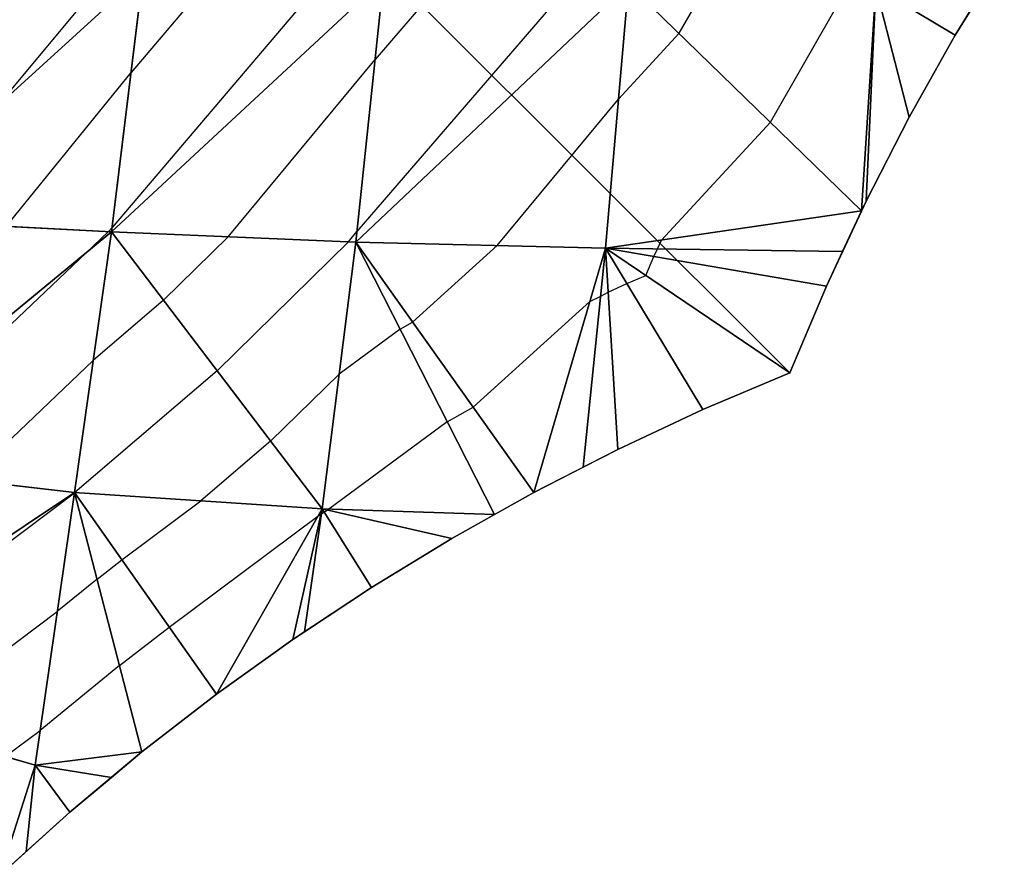
# Model space of a CAD drawing. Units: inches. Extents: x -5 to 5, y -5.1 to 5.1.
# Drawn here: x 2.1 to 3.9, y -4.5 to -2.9 of the extents above; entities that cross this region are included whole.
import ezdxf

# ---------------------------------------------------------------- set-up
doc = ezdxf.new("R2010")
doc.units = ezdxf.units.IN
doc.header["$MEASUREMENT"] = 0
for name, color, linetype, true_color in [('Construction Lines', 96, 'Continuous', 0x008000), ('Construction Points', 96, 'Continuous', 0x008000), ('Edge Controller Lines', 163, 'Continuous', 0x5f7ab1), ('Edge Controller Points', 163, 'Continuous', 0x5f7ab1), ('Net-Contour Lines', 150, 'Continuous', 0x0080ff), ('Net-Edge', 18, 'Continuous', 0x000000), ('Net-Triangles', 153, 'Continuous', 0x6699cc), ('Net-U', 18, 'Continuous', 0x000000), ('Net-V', 254, 'Continuous', 0xcbdade)]:
    doc.layers.add(name, color=color, linetype=linetype, true_color=true_color)

msp = doc.modelspace()

# ---------------------------------------------------------------- linework, layer by layer
at = {"layer": 'Construction Lines'}
msp.add_line((0, 0), (3.54, -3.54), dxfattribs=at)
at = {"layer": 'Construction Points'}
msp.add_point((3.54, -3.54), dxfattribs=at)
at = {"layer": 'Edge Controller Lines'}
for p, q in [((3.9479, -2.7448), (3.8546, -2.8976)), ((3.8546, -2.8976), (3.7671, -3.0537)), ((3.7671, -3.0537), (3.6854, -3.213)), ((3.6854, -3.213), (3.6097, -3.3751)), ((3.6097, -3.3751), (3.54, -3.54)), ((3.54, -3.54), (3.3751, -3.6097)), ((3.3751, -3.6097), (3.213, -3.6854)), ((3.213, -3.6854), (3.0537, -3.7671)), ((3.0537, -3.7671), (2.8976, -3.8546)), ((2.8976, -3.8546), (2.7448, -3.9479)), ((2.7448, -3.9479), (2.5956, -4.0468)), ((2.5956, -4.0468), (2.4502, -4.1511)), ((2.4502, -4.1511), (2.3087, -4.2607)), ((2.3087, -4.2607), (2.1714, -4.3755)), ((2.1714, -4.3755), (2.0384, -4.4953))]:
    msp.add_line(p, q, dxfattribs=at)
at = {"layer": 'Edge Controller Points'}
msp.add_point((3.54, -3.54), dxfattribs=at)
at = {"layer": 'Net-Contour Lines'}
for p, q in [((2.246, -2.7778, 0.7), (2.0331, -3.0328, 0.7)), ((2.6559, -2.7882, 0.5), (2.2519, -3.2631, 0.5)), ((2.4458, -2.7829, 0.6), (2.2881, -2.9683, 0.6)), ((3.1252, -2.798, 0.3), (2.7171, -3.2711, 0.3)), ((2.8815, -2.7933, 0.4), (2.7519, -2.9436, 0.4)), ((3.3299, -2.8939, 0.2), (3.3825, -2.8022, 0.2)), ((3.5032, -3.0628, 0.1), (3.6506, -2.8059, 0.1)), ((3.3299, -2.8939, 0.2), (3.2146, -3.019, 0.2)), ((2.4728, -3.2808, 0.4), (2.7519, -2.9436, 0.4)), ((2.0508, -3.2612, 0.6), (2.2881, -2.9683, 0.6)), ((2.984, -3.2976, 0.2), (3.2146, -3.019, 0.2)), ((3.5032, -3.0628, 0.1), (3.2965, -3.2872, 0.1)), ((2.2454, -3.2712, 0.5), (2.2028, -3.3112, 0.5)), ((2.2454, -3.2712, 0.5), (2.2519, -3.2631, 0.5)), ((2.7012, -3.2904, 0.3), (2.7171, -3.2711, 0.3)), ((2.3498, -3.4018, 0.4), (2.4728, -3.2808, 0.4)), ((2.4516, -3.5358, 0.3), (2.7012, -3.2904, 0.3)), ((3.2886, -3.3041, 0.1), (3.2965, -3.2872, 0.1)), ((1.7733, -3.7203, 0.5), (2.2028, -3.3112, 0.5)), ((2.8233, -3.4431, 0.2), (2.984, -3.2976, 0.2)), ((3.2819, -3.3186, 0.1), (3.2886, -3.3041, 0.1)), ((3.2666, -3.3546, 0.1), (3.2819, -3.3186, 0.1)), ((3.2305, -3.3699, 0.1), (3.2666, -3.3546, 0.1)), ((3.1807, -3.3938, 0.1), (3.195, -3.3865, 0.1)), ((3.195, -3.3865, 0.1), (3.2305, -3.3699, 0.1)), ((2.3498, -3.4018, 0.4), (2.2162, -3.516, 0.4)), ((2.9385, -3.6051, 0.1), (3.1602, -3.4043, 0.1)), ((3.1602, -3.4043, 0.1), (3.1807, -3.3938, 0.1)), ((2.7994, -3.4565, 0.2), (2.8233, -3.4431, 0.2)), ((2.7994, -3.4565, 0.2), (2.6834, -3.5421, 0.2)), ((1.9771, -3.7438, 0.4), (2.2162, -3.516, 0.4)), ((2.4516, -3.5358, 0.3), (2.181, -3.7673, 0.3)), ((2.5534, -3.6699, 0.2), (2.6834, -3.5421, 0.2)), ((2.8892, -3.6327, 0.1), (2.9385, -3.6051, 0.1)), ((2.8892, -3.6327, 0.1), (2.6639, -3.7989, 0.1)), ((2.5534, -3.6699, 0.2), (2.4209, -3.7832, 0.2)), ((1.6608, -4.1582, 0.3), (2.1806, -3.7677, 0.3)), ((2.1807, -3.7676, 0.3), (2.1806, -3.7677, 0.3)), ((2.1807, -3.7676, 0.3), (2.1808, -3.7675, 0.3)), ((2.1808, -3.7675, 0.3), (2.181, -3.7673, 0.3)), ((2.2706, -3.8954, 0.2), (2.4209, -3.7832, 0.2)), ((2.6607, -3.8007, 0.1), (2.6639, -3.7989, 0.1)), ((2.3604, -4.0232, 0.1), (2.6432, -3.8124, 0.1)), ((2.6432, -3.8124, 0.1), (2.6489, -3.8083, 0.1)), ((2.6489, -3.8083, 0.1), (2.6498, -3.8077, 0.1)), ((2.6498, -3.8077, 0.1), (2.6547, -3.8044, 0.1)), ((2.6547, -3.8044, 0.1), (2.6607, -3.8007, 0.1)), ((2.2234, -3.932, 0.2), (2.2706, -3.8954, 0.2)), ((2.2234, -3.932, 0.2), (2.1478, -3.9937, 0.2)), ((1.8548, -4.2138, 0.2), (2.1478, -3.9937, 0.2)), ((2.266, -4.0963, 0.1), (2.3604, -4.0232, 0.1)), ((2.266, -4.0963, 0.1), (2.115, -4.2197, 0.1)), ((2.0489, -4.2694, 0.1), (2.115, -4.2197, 0.1))]:
    msp.add_line(p, q, dxfattribs=at)
at = {"layer": 'Net-Edge'}
for p, q in [((3.9479, -2.7448), (3.8546, -2.8976)), ((3.8546, -2.8976), (3.7671, -3.0537)), ((3.7671, -3.0537), (3.6854, -3.213)), ((3.6854, -3.213), (3.6097, -3.3751)), ((3.6097, -3.3751), (3.54, -3.54)), ((3.54, -3.54), (3.3751, -3.6097)), ((3.3751, -3.6097), (3.213, -3.6854)), ((3.213, -3.6854), (3.0537, -3.7671)), ((3.0537, -3.7671), (2.8976, -3.8546)), ((2.8976, -3.8546), (2.7448, -3.9479)), ((2.7448, -3.9479), (2.5956, -4.0468)), ((2.5956, -4.0468), (2.4502, -4.1511)), ((2.4502, -4.1511), (2.3087, -4.2607)), ((2.3087, -4.2607), (2.1714, -4.3755)), ((2.1714, -4.3755), (2.0384, -4.4953))]:
    msp.add_line(p, q, dxfattribs=at)
at = {"layer": 'Net-Triangles'}
for points in [[(2.3113, -2.7795, 0.664), (1.8647, -2.7683, 0.9098), (1.7967, -3.2481, 0.7305)], [(2.2509, -3.2715, 0.4972), (2.3113, -2.7795, 0.664), (1.7967, -3.2481, 0.7305)], [(2.7681, -2.7911, 0.4465), (2.3113, -2.7795, 0.664), (2.2509, -3.2715, 0.4972)], [(2.715, -3.2909, 0.294), (2.7681, -2.7911, 0.4465), (2.2509, -3.2715, 0.4972)], [(3.2336, -2.8002, 0.2555), (2.7681, -2.7911, 0.4465), (2.715, -3.2909, 0.294)], [(3.19, -3.3027, 0.128), (3.2336, -2.8002, 0.2555), (2.715, -3.2909, 0.294)], [(3.19, -3.3027, 0.128), (3.6766, -3.2318), (3.2336, -2.8002, 0.2555)], [(3.6766, -3.2318), (3.7038, -2.8066, 0.0802), (3.2336, -2.8002, 0.2555)], [(3.7038, -2.8066, 0.0802), (3.6766, -3.2318), (3.6854, -3.213)], [(3.7038, -2.8066, 0.0802), (3.6854, -3.213), (3.7671, -3.0537)], [(3.7038, -2.8066, 0.0802), (3.7671, -3.0537), (3.8546, -2.8976)], [(3.7038, -2.8066, 0.0802), (3.8546, -2.8976), (3.9087, -2.809)], [(3.19, -3.3027, 0.128), (3.6406, -3.309), (3.6766, -3.2318)], [(2.2509, -3.2715, 0.4972), (1.7967, -3.2481, 0.7305), (1.715, -3.7136, 0.5286)], [(2.1806, -3.7673, 0.3002), (2.2509, -3.2715, 0.4972), (1.715, -3.7136, 0.5286)], [(2.6511, -3.7985, 0.1041), (2.2509, -3.2715, 0.4972), (2.1806, -3.7673, 0.3002)], [(2.6511, -3.7985, 0.1041), (2.715, -3.2909, 0.294), (2.2509, -3.2715, 0.4972)], [(2.6511, -3.7985, 0.1041), (2.979, -3.809), (2.715, -3.2909, 0.294)], [(2.979, -3.809), (3.0537, -3.7671), (2.715, -3.2909, 0.294)], [(3.0537, -3.7671), (3.19, -3.3027, 0.128), (2.715, -3.2909, 0.294)], [(3.0537, -3.7671), (3.1473, -3.7191), (3.19, -3.3027, 0.128)], [(3.19, -3.3027, 0.128), (3.1473, -3.7191), (3.213, -3.6854)], [(3.19, -3.3027, 0.128), (3.213, -3.6854), (3.3751, -3.6097)], [(3.19, -3.3027, 0.128), (3.3751, -3.6097), (3.54, -3.54)], [(3.19, -3.3027, 0.128), (3.54, -3.54), (3.6097, -3.3751)], [(3.19, -3.3027, 0.128), (3.6097, -3.3751), (3.6406, -3.309)], [(2.1806, -3.7673, 0.3002), (1.715, -3.7136, 0.5286), (1.6157, -4.1453, 0.3232)], [(2.1055, -4.2856, 0.0708), (2.1806, -3.7673, 0.3002), (1.6157, -4.1453, 0.3232)], [(2.1055, -4.2856, 0.0708), (2.3087, -4.2607), (2.1806, -3.7673, 0.3002)], [(2.3087, -4.2607), (2.4502, -4.1511), (2.1806, -3.7673, 0.3002)], [(2.4502, -4.1511), (2.6511, -3.7985, 0.1041), (2.1806, -3.7673, 0.3002)], [(2.4502, -4.1511), (2.5956, -4.0468), (2.6511, -3.7985, 0.1041)], [(2.5956, -4.0468), (2.6179, -4.032), (2.6511, -3.7985, 0.1041)], [(2.6511, -3.7985, 0.1041), (2.6179, -4.032), (2.7448, -3.9479)], [(2.6511, -3.7985, 0.1041), (2.7448, -3.9479), (2.8976, -3.8546)], [(2.6511, -3.7985, 0.1041), (2.8976, -3.8546), (2.979, -3.809)], [(2.1055, -4.2856, 0.0708), (1.6157, -4.1453, 0.3232), (2.0384, -4.4953)], [(2.1055, -4.2856, 0.0708), (2.251, -4.309), (2.3087, -4.2607)], [(2.1055, -4.2856, 0.0708), (2.0384, -4.4953), (2.0886, -4.4501)], [(2.1055, -4.2856, 0.0708), (2.0886, -4.4501), (2.1714, -4.3755)], [(2.1055, -4.2856, 0.0708), (2.1714, -4.3755), (2.251, -4.309)]]:
    msp.add_3dface(points, dxfattribs=at)
at = {"layer": 'Net-U'}
for p, q in [((2.2509, -3.2715, 0.4972), (1.7967, -3.2481, 0.7305)), ((2.715, -3.2909, 0.294), (2.2509, -3.2715, 0.4972)), ((3.19, -3.3027, 0.128), (2.715, -3.2909, 0.294)), ((3.19, -3.3027, 0.128), (3.6406, -3.309)), ((2.1806, -3.7673, 0.3002), (1.715, -3.7136, 0.5286)), ((2.6511, -3.7985, 0.1041), (2.1806, -3.7673, 0.3002)), ((2.6511, -3.7985, 0.1041), (2.979, -3.809)), ((2.1055, -4.2856, 0.0708), (1.6157, -4.1453, 0.3232)), ((2.1055, -4.2856, 0.0708), (2.251, -4.309))]:
    msp.add_line(p, q, dxfattribs=at)
at = {"layer": 'Net-V'}
for p, q in [((2.2509, -3.2715, 0.4972), (2.3113, -2.7795, 0.664)), ((2.715, -3.2909, 0.294), (2.7681, -2.7911, 0.4465)), ((3.19, -3.3027, 0.128), (3.2336, -2.8002, 0.2555)), ((3.7038, -2.8066, 0.0802), (3.6766, -3.2318)), ((2.1806, -3.7673, 0.3002), (2.2509, -3.2715, 0.4972)), ((2.6511, -3.7985, 0.1041), (2.715, -3.2909, 0.294)), ((3.19, -3.3027, 0.128), (3.1473, -3.7191)), ((2.1055, -4.2856, 0.0708), (2.1806, -3.7673, 0.3002)), ((2.6511, -3.7985, 0.1041), (2.6179, -4.032)), ((2.1055, -4.2856, 0.0708), (2.0886, -4.4501))]:
    msp.add_line(p, q, dxfattribs=at)

doc.saveas('drawing.dxf')
